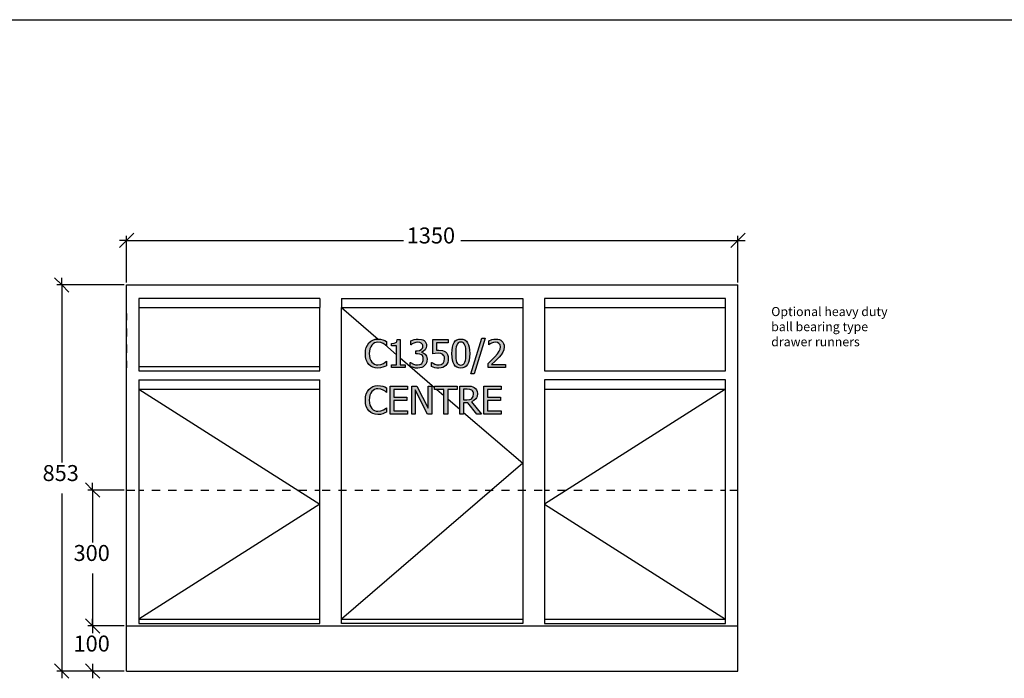
# Model space of a CAD drawing. Units: millimetres. Extents: x -6578 to 74365, y -6874 to 5900.
# Drawn here: x 43774 to 45949, y 2756 to 4210 of the extents above; entities that cross this region are included whole.
import ezdxf

# ---------------------------------------------------------------- set-up
doc = ezdxf.new("R2010")
doc.units = ezdxf.units.MM
doc.styles.add('Tahoma', font='tahoma.ttf')

msp = doc.modelspace()

# ---------------------------------------------------------------- hatches: boundary and pattern name
h = msp.add_hatch(color=51)
h.paths.add_polyline_path([(44565.4, 3441.1), (44559.6, 3441.6), (44554.3, 3443.1), (44549.5, 3445.6), (44545.5, 3449.2), (44542.2, 3453.7), (44539.7, 3459.2), (44538.2, 3465.7), (44537.7, 3473), (44538.2, 3480.3), (44539.7, 3486.6), (44542.1, 3492), (44545.4, 3496.6), (44549.5, 3500.3), (44554.2, 3502.9), (44559.6, 3504.6), (44565.5, 3505.1), (44571.4, 3504.7), (44576.4, 3503.5), (44580.5, 3501.9), (44584.6, 3499.9), (44584.6, 3490), (44584, 3490), (44581.2, 3492.4), (44577, 3495.2), (44571.9, 3497.3), (44565.4, 3498.1), (44561.6, 3497.7), (44558, 3496.5), (44554.7, 3494.5), (44551.8, 3491.7), (44549.5, 3488.1), (44547.7, 3483.8), (44546.6, 3478.7), (44546.3, 3473), (44546.6, 3467.1), (44547.8, 3462.1), (44549.6, 3457.9), (44552, 3454.4), (44554.8, 3451.7), (44558.1, 3449.7), (44561.6, 3448.6), (44565.4, 3448.2), (44572, 3449), (44577.4, 3451.2), (44581.4, 3453.9), (44584, 3456.2), (44584.6, 3456.2), (44584.6, 3446.4), (44580.8, 3444.6), (44576.4, 3442.9), (44571.4, 3441.5)])
h.paths.add_polyline_path([(44625.5, 3442.2), (44595.4, 3442.2), (44595.4, 3448.5), (44606.6, 3448.5), (44606.6, 3489.9), (44595.4, 3489.9), (44595.4, 3495.6), (44600.9, 3496), (44604.8, 3497.4), (44606.1, 3498.5), (44607.1, 3500), (44608.2, 3504.2), (44614.6, 3504.2), (44614.6, 3448.5), (44625.5, 3448.5)])
h.paths.add_polyline_path([(44653.6, 3498.1), (44649.2, 3497.6), (44644.8, 3496.1), (44641.3, 3494.4), (44638.7, 3492.7), (44638.2, 3492.7), (44638.2, 3501.5), (44645.5, 3504.1), (44650, 3505), (44654.3, 3505.3), (44661.6, 3504.4), (44664.6, 3503.3), (44667.3, 3501.8), (44669.7, 3499.6), (44671.4, 3497), (44672.5, 3493.9), (44672.8, 3490.4), (44672, 3485.6), (44669.5, 3481.4), (44665.8, 3478.3), (44661.4, 3476.5), (44661.4, 3475.9), (44665.6, 3474.6), (44669.7, 3471.9), (44671.4, 3469.9), (44672.8, 3467.4), (44673.7, 3464.3), (44674, 3460.5), (44673.7, 3456.5), (44672.6, 3452.8), (44670.9, 3449.5), (44668.5, 3446.6), (44665.6, 3444.2), (44662, 3442.4), (44657.9, 3441.3), (44653.4, 3440.9), (44648.7, 3441.2), (44644.1, 3442), (44636.5, 3444.7), (44636.5, 3453.5), (44637, 3453.5), (44644.1, 3449.8), (44648.5, 3448.5), (44652.9, 3448.1), (44657.9, 3448.9), (44660.3, 3450), (44662.2, 3451.5), (44664.7, 3455.6), (44665.4, 3458), (44665.6, 3461.1), (44665.4, 3464.2), (44664.6, 3466.6), (44663.5, 3468.6), (44661.9, 3470), (44657.8, 3471.8), (44652.6, 3472.2), (44649.1, 3472.2), (44649.1, 3479.1), (44651.8, 3479.1), (44656.9, 3479.8), (44660.9, 3481.8), (44662.5, 3483.3), (44663.6, 3485), (44664.2, 3487.1), (44664.4, 3489.5), (44664.2, 3491.7), (44663.5, 3493.5), (44661.2, 3496.2), (44657.7, 3497.7)])
h.paths.add_polyline_path([(44720.8, 3461.9), (44720.4, 3457.5), (44719.4, 3453.6), (44717.7, 3450), (44715.4, 3447), (44712.4, 3444.4), (44708.9, 3442.5), (44704.8, 3441.3), (44700.2, 3440.9), (44695.8, 3441.1), (44691.4, 3441.9), (44684, 3444.4), (44684, 3453.2), (44684.6, 3453.2), (44687.3, 3451.6), (44691.2, 3449.9), (44695.7, 3448.6), (44700.3, 3448.1), (44705.2, 3449), (44707.4, 3450.1), (44709.2, 3451.9), (44711.6, 3456.1), (44712.4, 3461.9), (44712.2, 3464.9), (44711.5, 3467.3), (44710.4, 3469.2), (44708.9, 3470.8), (44706.9, 3472.1), (44704.5, 3473), (44698.7, 3473.7), (44692, 3473.1), (44686.5, 3472.2), (44686.5, 3504), (44720.4, 3504), (44720.4, 3496.7), (44694.5, 3496.7), (44694.5, 3480.3), (44697.5, 3480.5), (44700.1, 3480.6), (44708.1, 3479.8), (44711.4, 3478.7), (44714.4, 3476.8), (44717.2, 3474.1), (44719.2, 3471), (44720.4, 3466.9)])
h.paths.add_polyline_path([(44768.2, 3473.1), (44767.9, 3465.3), (44767, 3458.7), (44765.5, 3453.1), (44763.4, 3448.7), (44760.6, 3445.3), (44757.2, 3442.8), (44753.2, 3441.4), (44748.4, 3440.9), (44743.7, 3441.4), (44739.6, 3442.9), (44736.2, 3445.4), (44733.5, 3448.8), (44731.4, 3453.3), (44729.9, 3458.8), (44729, 3465.4), (44728.7, 3473), (44729, 3480.8), (44729.9, 3487.5), (44731.4, 3493.1), (44733.5, 3497.5), (44736.3, 3500.9), (44739.7, 3503.3), (44743.7, 3504.8), (44748.4, 3505.2), (44753.2, 3504.7), (44757.3, 3503.2), (44760.7, 3500.7), (44763.4, 3497.2), (44765.5, 3492.7), (44767, 3487.2), (44767.9, 3480.7)])
h.paths.add_polyline_path([(44757.6, 3454.3), (44758.6, 3457.7), (44759.3, 3462), (44759.8, 3473.1), (44759.3, 3484.2), (44758.6, 3488.4), (44757.5, 3492), (44756.1, 3494.7), (44754.1, 3496.8), (44751.6, 3498), (44748.4, 3498.4), (44745.3, 3498), (44742.8, 3496.8), (44740.8, 3494.7), (44739.3, 3491.9), (44738.2, 3488.3), (44737.6, 3483.9), (44737.1, 3473), (44737.5, 3462.2), (44738.1, 3458.1), (44739.2, 3454.4), (44740.7, 3451.6), (44742.7, 3449.5), (44745.2, 3448.2), (44748.4, 3447.8), (44751.6, 3448.2), (44754.1, 3449.4), (44756.1, 3451.4)])
h.paths.add_polyline_path([(44801.9, 3506.8), (44777.7, 3428.7), (44770.7, 3428.7), (44794.7, 3506.8)])
h.paths.add_polyline_path([(44846.8, 3442.2), (44808.7, 3442.2), (44808.7, 3450.9), (44816.4, 3458.3), (44823.6, 3465.8), (44829.5, 3472.8), (44833.2, 3478.2), (44835.1, 3482.9), (44835.8, 3487.8), (44835, 3492.4), (44832.7, 3495.6), (44829.4, 3497.5), (44825.2, 3498.1), (44820.7, 3497.5), (44816.4, 3496.1), (44813, 3494.4), (44810.4, 3492.7), (44810, 3492.7), (44810, 3501.5), (44817.1, 3504.1), (44821.6, 3505), (44825.8, 3505.3), (44829.9, 3505), (44833.5, 3504.1), (44836.7, 3502.7), (44839.3, 3500.7), (44841.5, 3498.2), (44843, 3495.3), (44843.9, 3492), (44844.2, 3488.3), (44843.4, 3481.6), (44841, 3475.9), (44837.4, 3470.5), (44832.8, 3465.3), (44824.1, 3456.5), (44816.4, 3449.3), (44846.8, 3449.3)])
h.paths.add_polyline_path([(44565.4, 3338.5), (44559.6, 3339), (44554.3, 3340.5), (44549.5, 3343), (44545.5, 3346.6), (44542.2, 3351.1), (44539.7, 3356.6), (44538.2, 3363.1), (44537.7, 3370.4), (44538.2, 3377.7), (44539.7, 3384), (44542.1, 3389.4), (44545.4, 3394), (44549.5, 3397.7), (44554.2, 3400.3), (44559.6, 3402), (44565.5, 3402.5), (44571.4, 3402.1), (44576.4, 3400.9), (44580.5, 3399.3), (44584.6, 3397.3), (44584.6, 3387.4), (44584, 3387.4), (44581.2, 3389.8), (44577, 3392.5), (44571.9, 3394.7), (44565.4, 3395.5), (44561.6, 3395.1), (44558, 3393.9), (44554.7, 3391.9), (44551.8, 3389.1), (44549.5, 3385.5), (44547.7, 3381.2), (44546.6, 3376.1), (44546.3, 3370.4), (44546.6, 3364.5), (44547.8, 3359.5), (44549.6, 3355.3), (44552, 3351.7), (44554.8, 3349.1), (44558.1, 3347.1), (44561.6, 3345.9), (44565.4, 3345.6), (44572, 3346.4), (44577.4, 3348.6), (44581.4, 3351.3), (44584, 3353.6), (44584.6, 3353.6), (44584.6, 3343.8), (44580.8, 3341.9), (44576.4, 3340.2), (44571.4, 3338.9)])
h.paths.add_polyline_path([(44592.3, 3339.6), (44592.3, 3401.4), (44630.9, 3401.4), (44630.9, 3394.1), (44600.5, 3394.1), (44600.5, 3377.1), (44628.9, 3377.1), (44628.9, 3369.8), (44600.5, 3369.8), (44600.5, 3346.9), (44630.9, 3346.9), (44630.9, 3339.6)])
h.paths.add_polyline_path([(44684.2, 3339.6), (44675, 3339.6), (44647.7, 3392.9), (44647.7, 3339.6), (44640, 3339.6), (44640, 3401.4), (44651.6, 3401.4), (44676.5, 3352.5), (44676.5, 3401.4), (44684.2, 3401.4)])
h.paths.add_polyline_path([(44711.2, 3339.6), (44711.2, 3394.1), (44690.4, 3394.1), (44690.4, 3401.4), (44740.1, 3401.4), (44740.1, 3394.1), (44719.4, 3394.1), (44719.4, 3339.6)])
h.paths.add_polyline_path([(44794.2, 3339.6), (44783.6, 3339.6), (44764, 3364.2), (44754.6, 3364.2), (44754.6, 3339.6), (44746.4, 3339.6), (44746.4, 3401.4), (44762.3, 3401.4), (44771.2, 3400.8), (44774.7, 3399.8), (44778, 3398.1), (44780.9, 3395.7), (44783.2, 3392.8), (44784.6, 3389.1), (44785.1, 3384.6), (44784.2, 3378.4), (44783.1, 3375.7), (44781.6, 3373.2), (44777.5, 3369.3), (44772.2, 3366.5)])
h.paths.add_polyline_path([(44776.5, 3384), (44776.2, 3386.5), (44775.5, 3388.8), (44774.3, 3390.7), (44772.6, 3392.2), (44768.5, 3393.9), (44762.7, 3394.3), (44754.6, 3394.3), (44754.6, 3371), (44761.8, 3371), (44768.2, 3371.6), (44770.8, 3372.6), (44773, 3374.2), (44774.5, 3376.1), (44775.6, 3378.4)])
h.paths.add_polyline_path([(44799.1, 3339.6), (44799.1, 3401.4), (44837.8, 3401.4), (44837.8, 3394.1), (44807.3, 3394.1), (44807.3, 3377.1), (44835.7, 3377.1), (44835.7, 3369.8), (44807.3, 3369.8), (44807.3, 3346.9), (44837.8, 3346.9), (44837.8, 3339.6)])

# ---------------------------------------------------------------- linework, layer by layer
at = {"color": 2}
msp.add_line((-2605, 4210.4), (73807, 4210.4), dxfattribs=at)
at = {"color": 5}
for p, q in [((43994.4, 3707.1), (44010.2, 3722.9)), ((44010.2, 3722.9), (43994.4, 3722.9)), ((44010.2, 3722.9), (44026, 3738.7)), ((44010.2, 3630), (44010.2, 3733.4)), ((44010.2, 3722.9), (44622, 3722.9)), ((44748.3, 3722.9), (45360.2, 3722.9)), ((45360.2, 3722.9), (45344.4, 3707.1)), ((45376, 3738.7), (45360.2, 3722.9)), ((45360.2, 3630), (45360.2, 3733.4)), ((45360.2, 3722.9), (45376, 3722.9)), ((43851.2, 3640.6), (43867, 3624.8)), ((43867, 3624.8), (43867, 3640.6)), ((44004.9, 3624.8), (43856.4, 3624.8)), ((43867, 3624.8), (43882.7, 3609)), ((43867, 3624.8), (43867, 3232.2)), ((43919.5, 3187.6), (43935.3, 3171.8)), ((43935.3, 3171.8), (43935.3, 3187.6)), ((43867, 3164.3), (43867, 2771.8)), ((44004.9, 3171.8), (43924.8, 3171.8)), ((43935.3, 3171.8), (43951.1, 3156)), ((43935.3, 3171.8), (43935.3, 3055.7)), ((43935.3, 2987.8), (43935.3, 2871.7)), ((43919.5, 2887.5), (43935.3, 2871.7)), ((43935.3, 2871.7), (43919.5, 2887.5)), ((44004.9, 2871.7), (43924.8, 2871.7)), ((44004.9, 2871.7), (43924.8, 2871.7)), ((43935.3, 2871.7), (43935.3, 2887.5)), ((43935.3, 2871.7), (43951.1, 2855.9)), ((43935.3, 2871.7), (43935.3, 2855.7)), ((43951.1, 2855.9), (43935.3, 2871.7)), ((43935.3, 2871.7), (43935.3, 2855.9)), ((43867, 2771.8), (43851.2, 2787.6)), ((43935.3, 2771.8), (43919.5, 2787.6)), ((43935.3, 2787.8), (43935.3, 2771.8)), ((44004.9, 2771.8), (43856.4, 2771.8)), ((43882.7, 2756), (43867, 2771.8)), ((43867, 2771.8), (43867, 2756)), ((44004.9, 2771.8), (43924.8, 2771.8)), ((43951.1, 2756), (43935.3, 2771.8)), ((43935.3, 2771.8), (43935.3, 2756))]:
    msp.add_line(p, q, dxfattribs=at)
for p, q in [((44010.2, 2871.7), (44010.2, 3624.8)), ((44010.2, 3624.8), (45360.2, 3624.8)), ((45360.2, 2871.7), (45360.2, 3624.8)), ((44437.2, 3594.8), (44037.2, 3594.8)), ((44037.2, 3594.8), (44037.2, 3574.8)), ((44437.2, 3594.8), (44437.2, 3574.8)), ((44485.2, 3594.8), (44885.2, 3594.8)), ((44485.2, 3594.8), (44485.2, 3574.8)), ((44885.2, 3594.8), (44885.2, 3574.8)), ((45333.2, 3594.8), (44933.2, 3594.8)), ((44933.2, 3594.8), (44933.2, 3574.8)), ((45333.2, 3574.8), (45333.2, 3594.8)), ((44037.2, 3574.8), (44437.2, 3574.8)), ((44037.2, 3574.8), (44037.2, 3444.8)), ((44437.2, 3444.8), (44437.2, 3574.8)), ((44485.2, 2886.7), (44485.2, 3574.8)), ((44485.2, 3574.8), (44885.2, 3574.8)), ((44885.2, 3574.8), (44885.2, 2886.7)), ((44933.2, 3574.8), (44933.2, 3434.8)), ((44933.2, 3574.8), (45333.2, 3574.8)), ((45333.2, 3434.8), (45333.2, 3574.8)), ((44010.2, 3561.8), (44010.2, 3546.8)), ((44010.2, 3528.8), (44010.2, 3510.8)), ((44010.2, 3492.8), (44010.2, 3474.8)), ((44010.2, 3456.8), (44010.2, 3441.8)), ((44037.2, 3444.8), (44037.2, 3434.8)), ((44037.2, 3444.8), (44437.2, 3444.8)), ((44437.2, 3434.8), (44437.2, 3444.8)), ((44037.2, 3434.8), (44437.2, 3434.8)), ((44037.2, 3414.8), (44437.2, 3414.8)), ((44037.2, 3414.8), (44037.2, 3394.8)), ((44437.2, 3394.8), (44437.2, 3414.8)), ((44933.2, 3434.8), (45333.2, 3434.8)), ((45333.2, 3414.8), (44933.2, 3414.8)), ((44933.2, 3414.8), (44933.2, 3394.8)), ((45333.2, 3394.8), (45333.2, 3414.8)), ((44037.2, 3394.8), (44437.2, 3394.8)), ((44037.2, 3394.8), (44037.2, 2886.7)), ((44437.2, 2886.7), (44437.2, 3394.8)), ((44933.2, 3394.8), (44933.2, 2886.7)), ((44933.2, 3394.8), (45333.2, 3394.8)), ((45333.2, 2886.7), (45333.2, 3394.8)), ((44010.2, 3171.8), (44028.2, 3171.8)), ((44037.2, 3171.8), (44048.2, 3171.8)), ((44066.2, 3171.8), (44084.2, 3171.8)), ((44102.2, 3171.8), (44120.2, 3171.8)), ((44138.2, 3171.8), (44156.2, 3171.8)), ((44174.2, 3171.8), (44192.2, 3171.8)), ((44210.2, 3171.8), (44228.2, 3171.8)), ((44246.2, 3171.8), (44264.2, 3171.8)), ((44282.2, 3171.8), (44300.2, 3171.8)), ((44318.2, 3171.8), (44336.2, 3171.8)), ((44354.2, 3171.8), (44372.2, 3171.8)), ((44390.2, 3171.8), (44408.2, 3171.8)), ((44426.2, 3171.8), (44437.2, 3171.8)), ((44442.2, 3171.8), (44460.2, 3171.8)), ((44478.2, 3171.8), (44485.2, 3171.8)), ((44485.2, 3171.8), (44496.2, 3171.8)), ((44514.2, 3171.8), (44532.2, 3171.8)), ((44550.2, 3171.8), (44568.2, 3171.8)), ((44586.2, 3171.8), (44604.2, 3171.8)), ((44622.2, 3171.8), (44640.2, 3171.8)), ((44658.2, 3171.8), (44676.2, 3171.8)), ((44694.2, 3171.8), (44712.2, 3171.8)), ((44730.2, 3171.8), (44748.2, 3171.8)), ((44766.2, 3171.8), (44784.2, 3171.8)), ((44802.2, 3171.8), (44820.2, 3171.8)), ((44838.2, 3171.8), (44856.2, 3171.8)), ((44874.2, 3171.8), (44885.2, 3171.8)), ((44885.2, 3171.8), (44892.2, 3171.8)), ((44910.2, 3171.8), (44928.2, 3171.8)), ((44933.2, 3171.8), (44944.2, 3171.8)), ((44962.2, 3171.8), (44980.2, 3171.8)), ((44998.2, 3171.8), (45016.2, 3171.8)), ((45034.2, 3171.8), (45052.2, 3171.8)), ((45070.2, 3171.8), (45088.2, 3171.8)), ((45106.2, 3171.8), (45124.2, 3171.8)), ((45142.2, 3171.8), (45160.2, 3171.8)), ((45178.2, 3171.8), (45196.2, 3171.8)), ((45214.2, 3171.8), (45232.2, 3171.8)), ((45250.2, 3171.8), (45268.2, 3171.8)), ((45286.2, 3171.8), (45304.2, 3171.8)), ((45322.2, 3171.8), (45333.2, 3171.8)), ((45342.2, 3171.8), (45360.2, 3171.8)), ((44010.2, 2771.8), (44010.2, 2871.7)), ((44010.2, 2871.7), (45360.2, 2871.7)), ((44037.2, 2886.7), (44437.2, 2886.7)), ((44037.2, 2886.7), (44037.2, 2876.7)), ((44037.2, 2876.7), (44437.2, 2876.7)), ((44437.2, 2876.7), (44437.2, 2886.7)), ((44485.2, 2876.7), (44485.2, 2886.7)), ((44485.2, 2886.7), (44885.2, 2886.7)), ((44885.2, 2876.7), (44485.2, 2876.7)), ((44885.2, 2886.7), (44885.2, 2876.7)), ((44933.2, 2886.7), (44933.2, 2876.7)), ((44933.2, 2886.7), (45333.2, 2886.7)), ((44933.2, 2876.7), (45333.2, 2876.7)), ((45333.2, 2876.7), (45333.2, 2886.7)), ((45360.2, 2771.8), (45360.2, 2871.7)), ((44010.2, 2771.8), (45360.2, 2771.8))]:
    msp.add_line(p, q)
at = {"color": 3}
for p, q in [((44485.2, 3574.8), (44566.2, 3505.1)), ((44580.4, 3492.9), (44606.6, 3470.3)), ((44614.6, 3463.5), (44690.4, 3398.3)), ((44037.2, 3394.8), (44437.2, 3140.8)), ((44695.3, 3394.1), (44711.2, 3380.4)), ((45333.2, 3394.8), (44933.2, 3140.8)), ((44719.4, 3373.3), (44746.4, 3350.1)), ((44754.6, 3343.1), (44885.2, 3230.8)), ((44885.2, 3230.8), (44485.2, 2886.7)), ((44437.2, 3140.8), (44037.2, 2886.7)), ((44933.2, 3140.8), (45333.2, 2886.7))]:
    msp.add_line(p, q, dxfattribs=at)
at = {"color": 51}
for p, q in [((44549.5, 3500.3), (44554.2, 3502.9)), ((44554.2, 3502.9), (44559.6, 3504.6)), ((44559.6, 3504.6), (44565.5, 3505.1)), ((44565.5, 3505.1), (44571.4, 3504.7)), ((44571.4, 3504.7), (44576.4, 3503.5)), ((44576.4, 3503.5), (44580.5, 3501.9)), ((44580.5, 3501.9), (44584.6, 3499.9)), ((44607.1, 3500), (44608.2, 3504.2)), ((44608.2, 3504.2), (44614.6, 3504.2)), ((44614.6, 3504.2), (44614.6, 3448.5)), ((44638.2, 3501.5), (44645.5, 3504.1)), ((44638.2, 3492.7), (44638.2, 3501.5)), ((44645.5, 3504.1), (44650, 3505)), ((44650, 3505), (44654.3, 3505.3)), ((44654.3, 3505.3), (44661.6, 3504.4)), ((44661.6, 3504.4), (44664.6, 3503.3)), ((44664.6, 3503.3), (44667.3, 3501.8)), ((44667.3, 3501.8), (44669.7, 3499.6)), ((44686.5, 3472.2), (44686.5, 3504)), ((44686.5, 3504), (44720.4, 3504)), ((44720.4, 3504), (44720.4, 3496.7)), ((44733.5, 3497.5), (44736.3, 3500.9)), ((44736.3, 3500.9), (44739.7, 3503.3)), ((44739.7, 3503.3), (44743.7, 3504.8)), ((44743.7, 3504.8), (44748.4, 3505.2)), ((44748.4, 3505.2), (44753.2, 3504.7)), ((44753.2, 3504.7), (44757.3, 3503.2)), ((44757.3, 3503.2), (44760.7, 3500.7)), ((44760.7, 3500.7), (44763.4, 3497.2)), ((44770.7, 3428.7), (44794.7, 3506.8)), ((44801.9, 3506.8), (44777.7, 3428.7)), ((44794.7, 3506.8), (44801.9, 3506.8)), ((44810, 3501.5), (44817.1, 3504.1)), ((44810, 3492.7), (44810, 3501.5)), ((44817.1, 3504.1), (44821.6, 3505)), ((44821.6, 3505), (44825.8, 3505.3)), ((44825.8, 3505.3), (44829.9, 3505)), ((44829.9, 3505), (44833.5, 3504.1)), ((44833.5, 3504.1), (44836.7, 3502.7)), ((44836.7, 3502.7), (44839.3, 3500.7)), ((44839.3, 3500.7), (44841.5, 3498.2)), ((44537.7, 3473), (44538.2, 3480.3)), ((44538.2, 3480.3), (44539.7, 3486.6)), ((44539.7, 3486.6), (44542.1, 3492)), ((44542.1, 3492), (44545.4, 3496.6)), ((44545.4, 3496.6), (44549.5, 3500.3)), ((44547.7, 3483.8), (44546.6, 3478.7)), ((44549.5, 3488.1), (44547.7, 3483.8)), ((44551.8, 3491.7), (44549.5, 3488.1)), ((44554.7, 3494.5), (44551.8, 3491.7)), ((44558, 3496.5), (44554.7, 3494.5)), ((44561.6, 3497.7), (44558, 3496.5)), ((44565.4, 3498.1), (44561.6, 3497.7)), ((44571.9, 3497.3), (44565.4, 3498.1)), ((44577, 3495.2), (44571.9, 3497.3)), ((44581.2, 3492.4), (44577, 3495.2)), ((44584, 3490), (44581.2, 3492.4)), ((44584.6, 3490), (44584, 3490)), ((44584.6, 3499.9), (44584.6, 3490)), ((44595.4, 3495.6), (44600.9, 3496)), ((44595.4, 3489.9), (44595.4, 3495.6)), ((44606.6, 3489.9), (44595.4, 3489.9)), ((44600.9, 3496), (44604.8, 3497.4)), ((44604.8, 3497.4), (44606.1, 3498.5)), ((44606.1, 3498.5), (44607.1, 3500)), ((44606.6, 3448.5), (44606.6, 3489.9)), ((44638.7, 3492.7), (44638.2, 3492.7)), ((44641.3, 3494.4), (44638.7, 3492.7)), ((44644.8, 3496.1), (44641.3, 3494.4)), ((44649.2, 3497.6), (44644.8, 3496.1)), ((44649.1, 3472.2), (44649.1, 3479.1)), ((44649.1, 3479.1), (44651.8, 3479.1)), ((44653.6, 3498.1), (44649.2, 3497.6)), ((44651.8, 3479.1), (44656.9, 3479.8)), ((44657.7, 3497.7), (44653.6, 3498.1)), ((44656.9, 3479.8), (44660.9, 3481.8)), ((44661.2, 3496.2), (44657.7, 3497.7)), ((44660.9, 3481.8), (44662.5, 3483.3)), ((44663.5, 3493.5), (44661.2, 3496.2)), ((44662.5, 3483.3), (44663.6, 3485)), ((44664.2, 3491.7), (44663.5, 3493.5)), ((44663.6, 3485), (44664.2, 3487.1)), ((44664.4, 3489.5), (44664.2, 3491.7)), ((44664.2, 3487.1), (44664.4, 3489.5)), ((44669.5, 3481.4), (44665.8, 3478.3)), ((44672, 3485.6), (44669.5, 3481.4)), ((44669.7, 3499.6), (44671.4, 3497)), ((44671.4, 3497), (44672.5, 3493.9)), ((44672.8, 3490.4), (44672, 3485.6)), ((44672.5, 3493.9), (44672.8, 3490.4)), ((44720.4, 3496.7), (44694.5, 3496.7)), ((44694.5, 3496.7), (44694.5, 3480.3)), ((44694.5, 3480.3), (44697.5, 3480.5)), ((44697.5, 3480.5), (44700.1, 3480.6)), ((44700.1, 3480.6), (44708.1, 3479.8)), ((44708.1, 3479.8), (44711.4, 3478.7)), ((44728.7, 3473), (44729, 3480.8)), ((44729, 3480.8), (44729.9, 3487.5)), ((44729.9, 3487.5), (44731.4, 3493.1)), ((44731.4, 3493.1), (44733.5, 3497.5)), ((44737.6, 3483.9), (44737.1, 3473)), ((44738.2, 3488.3), (44737.6, 3483.9)), ((44739.3, 3491.9), (44738.2, 3488.3)), ((44740.8, 3494.7), (44739.3, 3491.9)), ((44742.8, 3496.8), (44740.8, 3494.7)), ((44745.3, 3498), (44742.8, 3496.8)), ((44748.4, 3498.4), (44745.3, 3498)), ((44751.6, 3498), (44748.4, 3498.4)), ((44754.1, 3496.8), (44751.6, 3498)), ((44756.1, 3494.7), (44754.1, 3496.8)), ((44757.5, 3492), (44756.1, 3494.7)), ((44758.6, 3488.4), (44757.5, 3492)), ((44759.3, 3484.2), (44758.6, 3488.4)), ((44759.8, 3473.1), (44759.3, 3484.2)), ((44763.4, 3497.2), (44765.5, 3492.7)), ((44765.5, 3492.7), (44767, 3487.2)), ((44767, 3487.2), (44767.9, 3480.7)), ((44767.9, 3480.7), (44768.2, 3473.1)), ((44810.4, 3492.7), (44810, 3492.7)), ((44813, 3494.4), (44810.4, 3492.7)), ((44816.4, 3496.1), (44813, 3494.4)), ((44820.7, 3497.5), (44816.4, 3496.1)), ((44825.2, 3498.1), (44820.7, 3497.5)), ((44829.4, 3497.5), (44825.2, 3498.1)), ((44832.7, 3495.6), (44829.4, 3497.5)), ((44835, 3492.4), (44832.7, 3495.6)), ((44833.2, 3478.2), (44835.1, 3482.9)), ((44835.8, 3487.8), (44835, 3492.4)), ((44835.1, 3482.9), (44835.8, 3487.8)), ((44843.4, 3481.6), (44841, 3475.9)), ((44841.5, 3498.2), (44843, 3495.3)), ((44843, 3495.3), (44843.9, 3492)), ((44844.2, 3488.3), (44843.4, 3481.6)), ((44843.9, 3492), (44844.2, 3488.3)), ((44538.2, 3465.7), (44537.7, 3473)), ((44539.7, 3459.2), (44538.2, 3465.7)), ((44542.2, 3453.7), (44539.7, 3459.2)), ((44546.6, 3478.7), (44546.3, 3473)), ((44546.3, 3473), (44546.6, 3467.1)), ((44546.6, 3467.1), (44547.8, 3462.1)), ((44547.8, 3462.1), (44549.6, 3457.9)), ((44549.6, 3457.9), (44552, 3454.4)), ((44652.6, 3472.2), (44649.1, 3472.2)), ((44657.8, 3471.8), (44652.6, 3472.2)), ((44661.9, 3470), (44657.8, 3471.8)), ((44665.8, 3478.3), (44661.4, 3476.5)), ((44661.4, 3476.5), (44661.4, 3475.9)), ((44661.4, 3475.9), (44665.6, 3474.6)), ((44663.5, 3468.6), (44661.9, 3470)), ((44664.6, 3466.6), (44663.5, 3468.6)), ((44665.4, 3464.2), (44664.6, 3466.6)), ((44664.7, 3455.6), (44665.4, 3458)), ((44665.6, 3461.1), (44665.4, 3464.2)), ((44665.4, 3458), (44665.6, 3461.1)), ((44665.6, 3474.6), (44669.7, 3471.9)), ((44669.7, 3471.9), (44671.4, 3469.9)), ((44671.4, 3469.9), (44672.8, 3467.4)), ((44672.8, 3467.4), (44673.7, 3464.3)), ((44673.7, 3464.3), (44674, 3460.5)), ((44674, 3460.5), (44673.7, 3456.5)), ((44692, 3473.1), (44686.5, 3472.2)), ((44698.7, 3473.7), (44692, 3473.1)), ((44704.5, 3473), (44698.7, 3473.7)), ((44706.9, 3472.1), (44704.5, 3473)), ((44708.9, 3470.8), (44706.9, 3472.1)), ((44710.4, 3469.2), (44708.9, 3470.8)), ((44711.5, 3467.3), (44710.4, 3469.2)), ((44711.4, 3478.7), (44714.4, 3476.8)), ((44712.2, 3464.9), (44711.5, 3467.3)), ((44711.6, 3456.1), (44712.4, 3461.9)), ((44712.4, 3461.9), (44712.2, 3464.9)), ((44714.4, 3476.8), (44717.2, 3474.1)), ((44717.2, 3474.1), (44719.2, 3471)), ((44719.2, 3471), (44720.4, 3466.9)), ((44720.4, 3457.5), (44719.4, 3453.6)), ((44720.4, 3466.9), (44720.8, 3461.9)), ((44720.8, 3461.9), (44720.4, 3457.5)), ((44729, 3465.4), (44728.7, 3473)), ((44729.9, 3458.8), (44729, 3465.4)), ((44731.4, 3453.3), (44729.9, 3458.8)), ((44737.1, 3473), (44737.5, 3462.2)), ((44737.5, 3462.2), (44738.1, 3458.1)), ((44738.1, 3458.1), (44739.2, 3454.4)), ((44757.6, 3454.3), (44758.6, 3457.7)), ((44758.6, 3457.7), (44759.3, 3462)), ((44759.3, 3462), (44759.8, 3473.1)), ((44767, 3458.7), (44765.5, 3453.1)), ((44767.9, 3465.3), (44767, 3458.7)), ((44768.2, 3473.1), (44767.9, 3465.3)), ((44808.7, 3450.9), (44816.4, 3458.3)), ((44816.4, 3458.3), (44823.6, 3465.8)), ((44823.6, 3465.8), (44829.5, 3472.8)), ((44832.8, 3465.3), (44824.1, 3456.5)), ((44829.5, 3472.8), (44833.2, 3478.2)), ((44837.4, 3470.5), (44832.8, 3465.3)), ((44841, 3475.9), (44837.4, 3470.5)), ((44545.5, 3449.2), (44542.2, 3453.7)), ((44549.5, 3445.6), (44545.5, 3449.2)), ((44554.3, 3443.1), (44549.5, 3445.6)), ((44552, 3454.4), (44554.8, 3451.7)), ((44559.6, 3441.6), (44554.3, 3443.1)), ((44554.8, 3451.7), (44558.1, 3449.7)), ((44558.1, 3449.7), (44561.6, 3448.6)), ((44565.4, 3441.1), (44559.6, 3441.6)), ((44561.6, 3448.6), (44565.4, 3448.2)), ((44565.4, 3448.2), (44572, 3449)), ((44571.4, 3441.5), (44565.4, 3441.1)), ((44576.4, 3442.9), (44571.4, 3441.5)), ((44572, 3449), (44577.4, 3451.2)), ((44580.8, 3444.6), (44576.4, 3442.9)), ((44577.4, 3451.2), (44581.4, 3453.9)), ((44584.6, 3446.4), (44580.8, 3444.6)), ((44581.4, 3453.9), (44584, 3456.2)), ((44584, 3456.2), (44584.6, 3456.2)), ((44584.6, 3456.2), (44584.6, 3446.4)), ((44595.4, 3442.2), (44595.4, 3448.5)), ((44595.4, 3448.5), (44606.6, 3448.5)), ((44625.5, 3442.2), (44595.4, 3442.2)), ((44614.6, 3448.5), (44625.5, 3448.5)), ((44625.5, 3448.5), (44625.5, 3442.2)), ((44636.5, 3444.7), (44636.5, 3453.5)), ((44636.5, 3453.5), (44637, 3453.5)), ((44644.1, 3442), (44636.5, 3444.7)), ((44637, 3453.5), (44644.1, 3449.8)), ((44644.1, 3449.8), (44648.5, 3448.5)), ((44648.7, 3441.2), (44644.1, 3442)), ((44648.5, 3448.5), (44652.9, 3448.1)), ((44653.4, 3440.9), (44648.7, 3441.2)), ((44652.9, 3448.1), (44657.9, 3448.9)), ((44657.9, 3441.3), (44653.4, 3440.9)), ((44657.9, 3448.9), (44660.3, 3450)), ((44662, 3442.4), (44657.9, 3441.3)), ((44660.3, 3450), (44662.2, 3451.5)), ((44665.6, 3444.2), (44662, 3442.4)), ((44662.2, 3451.5), (44664.7, 3455.6)), ((44668.5, 3446.6), (44665.6, 3444.2)), ((44670.9, 3449.5), (44668.5, 3446.6)), ((44672.6, 3452.8), (44670.9, 3449.5)), ((44673.7, 3456.5), (44672.6, 3452.8)), ((44684, 3444.4), (44684, 3453.2)), ((44684, 3453.2), (44684.6, 3453.2)), ((44691.4, 3441.9), (44684, 3444.4)), ((44684.6, 3453.2), (44687.3, 3451.6)), ((44687.3, 3451.6), (44691.2, 3449.9)), ((44691.2, 3449.9), (44695.7, 3448.6)), ((44695.8, 3441.1), (44691.4, 3441.9)), ((44695.7, 3448.6), (44700.3, 3448.1)), ((44700.2, 3440.9), (44695.8, 3441.1)), ((44704.8, 3441.3), (44700.2, 3440.9)), ((44700.3, 3448.1), (44705.2, 3449)), ((44708.9, 3442.5), (44704.8, 3441.3)), ((44705.2, 3449), (44707.4, 3450.1)), ((44707.4, 3450.1), (44709.2, 3451.9)), ((44712.4, 3444.4), (44708.9, 3442.5)), ((44709.2, 3451.9), (44711.6, 3456.1)), ((44715.4, 3447), (44712.4, 3444.4)), ((44717.7, 3450), (44715.4, 3447)), ((44719.4, 3453.6), (44717.7, 3450)), ((44733.5, 3448.8), (44731.4, 3453.3)), ((44736.2, 3445.4), (44733.5, 3448.8)), ((44739.6, 3442.9), (44736.2, 3445.4)), ((44739.2, 3454.4), (44740.7, 3451.6)), ((44743.7, 3441.4), (44739.6, 3442.9)), ((44740.7, 3451.6), (44742.7, 3449.5)), ((44742.7, 3449.5), (44745.2, 3448.2)), ((44748.4, 3440.9), (44743.7, 3441.4)), ((44745.2, 3448.2), (44748.4, 3447.8)), ((44748.4, 3447.8), (44751.6, 3448.2)), ((44753.2, 3441.4), (44748.4, 3440.9)), ((44751.6, 3448.2), (44754.1, 3449.4)), ((44757.2, 3442.8), (44753.2, 3441.4)), ((44754.1, 3449.4), (44756.1, 3451.4)), ((44756.1, 3451.4), (44757.6, 3454.3)), ((44760.6, 3445.3), (44757.2, 3442.8)), ((44763.4, 3448.7), (44760.6, 3445.3)), ((44765.5, 3453.1), (44763.4, 3448.7)), ((44808.7, 3442.2), (44808.7, 3450.9)), ((44846.8, 3442.2), (44808.7, 3442.2)), ((44824.1, 3456.5), (44816.4, 3449.3)), ((44816.4, 3449.3), (44846.8, 3449.3)), ((44846.8, 3449.3), (44846.8, 3442.2)), ((44777.7, 3428.7), (44770.7, 3428.7)), ((44542.1, 3389.4), (44545.4, 3394)), ((44545.4, 3394), (44549.5, 3397.7)), ((44549.5, 3397.7), (44554.2, 3400.3)), ((44554.2, 3400.3), (44559.6, 3402)), ((44558, 3393.9), (44554.7, 3391.9)), ((44561.6, 3395.1), (44558, 3393.9)), ((44559.6, 3402), (44565.5, 3402.5)), ((44565.4, 3395.5), (44561.6, 3395.1)), ((44571.9, 3394.7), (44565.4, 3395.5)), ((44565.5, 3402.5), (44571.4, 3402.1)), ((44571.4, 3402.1), (44576.4, 3400.9)), ((44577, 3392.5), (44571.9, 3394.7)), ((44576.4, 3400.9), (44580.5, 3399.3)), ((44581.2, 3389.8), (44577, 3392.5)), ((44580.5, 3399.3), (44584.6, 3397.3)), ((44584.6, 3397.3), (44584.6, 3387.4)), ((44592.3, 3339.6), (44592.3, 3401.4)), ((44592.3, 3401.4), (44630.9, 3401.4)), ((44630.9, 3394.1), (44600.5, 3394.1)), ((44600.5, 3394.1), (44600.5, 3377.1)), ((44630.9, 3401.4), (44630.9, 3394.1)), ((44640, 3339.6), (44640, 3401.4)), ((44640, 3401.4), (44651.6, 3401.4)), ((44675, 3339.6), (44647.7, 3392.9)), ((44647.7, 3392.9), (44647.7, 3339.6)), ((44651.6, 3401.4), (44676.5, 3352.5)), ((44676.5, 3352.5), (44676.5, 3401.4)), ((44676.5, 3401.4), (44684.2, 3401.4)), ((44684.2, 3401.4), (44684.2, 3339.6)), ((44690.4, 3394.1), (44690.4, 3401.4)), ((44690.4, 3401.4), (44740.1, 3401.4)), ((44711.2, 3394.1), (44690.4, 3394.1)), ((44711.2, 3339.6), (44711.2, 3394.1)), ((44740.1, 3394.1), (44719.4, 3394.1)), ((44719.4, 3394.1), (44719.4, 3339.6)), ((44740.1, 3401.4), (44740.1, 3394.1)), ((44746.4, 3339.6), (44746.4, 3401.4)), ((44746.4, 3401.4), (44762.3, 3401.4)), ((44762.7, 3394.3), (44754.6, 3394.3)), ((44754.6, 3394.3), (44754.6, 3371)), ((44762.3, 3401.4), (44771.2, 3400.8)), ((44768.5, 3393.9), (44762.7, 3394.3)), ((44772.6, 3392.2), (44768.5, 3393.9)), ((44771.2, 3400.8), (44774.7, 3399.8)), ((44774.3, 3390.7), (44772.6, 3392.2)), ((44774.7, 3399.8), (44778, 3398.1)), ((44778, 3398.1), (44780.9, 3395.7)), ((44780.9, 3395.7), (44783.2, 3392.8)), ((44783.2, 3392.8), (44784.6, 3389.1)), ((44799.1, 3339.6), (44799.1, 3401.4)), ((44799.1, 3401.4), (44837.8, 3401.4)), ((44837.8, 3394.1), (44807.3, 3394.1)), ((44807.3, 3394.1), (44807.3, 3377.1)), ((44837.8, 3401.4), (44837.8, 3394.1)), ((44537.7, 3370.4), (44538.2, 3377.7)), ((44538.2, 3363.1), (44537.7, 3370.4)), ((44538.2, 3377.7), (44539.7, 3384)), ((44539.7, 3384), (44542.1, 3389.4)), ((44546.6, 3376.1), (44546.3, 3370.4)), ((44546.3, 3370.4), (44546.6, 3364.5)), ((44547.7, 3381.2), (44546.6, 3376.1)), ((44549.5, 3385.5), (44547.7, 3381.2)), ((44551.8, 3389.1), (44549.5, 3385.5)), ((44554.7, 3391.9), (44551.8, 3389.1)), ((44584, 3387.4), (44581.2, 3389.8)), ((44584.6, 3387.4), (44584, 3387.4)), ((44600.5, 3377.1), (44628.9, 3377.1)), ((44628.9, 3377.1), (44628.9, 3369.8)), ((44754.6, 3371), (44761.8, 3371)), ((44761.8, 3371), (44768.2, 3371.6)), ((44768.2, 3371.6), (44770.8, 3372.6)), ((44770.8, 3372.6), (44773, 3374.2)), ((44773, 3374.2), (44774.5, 3376.1)), ((44775.5, 3388.8), (44774.3, 3390.7)), ((44774.5, 3376.1), (44775.6, 3378.4)), ((44776.2, 3386.5), (44775.5, 3388.8)), ((44775.6, 3378.4), (44776.5, 3384)), ((44776.5, 3384), (44776.2, 3386.5)), ((44781.6, 3373.2), (44777.5, 3369.3)), ((44783.1, 3375.7), (44781.6, 3373.2)), ((44784.2, 3378.4), (44783.1, 3375.7)), ((44785.1, 3384.6), (44784.2, 3378.4)), ((44784.6, 3389.1), (44785.1, 3384.6)), ((44807.3, 3377.1), (44835.7, 3377.1)), ((44835.7, 3377.1), (44835.7, 3369.8)), ((44539.7, 3356.6), (44538.2, 3363.1)), ((44542.2, 3351.1), (44539.7, 3356.6)), ((44545.5, 3346.6), (44542.2, 3351.1)), ((44546.6, 3364.5), (44547.8, 3359.5)), ((44547.8, 3359.5), (44549.6, 3355.3)), ((44549.6, 3355.3), (44552, 3351.7)), ((44552, 3351.7), (44554.8, 3349.1)), ((44554.8, 3349.1), (44558.1, 3347.1)), ((44572, 3346.4), (44577.4, 3348.6)), ((44577.4, 3348.6), (44581.4, 3351.3)), ((44581.4, 3351.3), (44584, 3353.6)), ((44584, 3353.6), (44584.6, 3353.6)), ((44584.6, 3353.6), (44584.6, 3343.8)), ((44628.9, 3369.8), (44600.5, 3369.8)), ((44600.5, 3369.8), (44600.5, 3346.9)), ((44764, 3364.2), (44754.6, 3364.2)), ((44754.6, 3364.2), (44754.6, 3339.6)), ((44783.6, 3339.6), (44764, 3364.2)), ((44777.5, 3369.3), (44772.2, 3366.5)), ((44772.2, 3366.5), (44794.2, 3339.6)), ((44835.7, 3369.8), (44807.3, 3369.8)), ((44807.3, 3369.8), (44807.3, 3346.9)), ((44549.5, 3343), (44545.5, 3346.6)), ((44554.3, 3340.5), (44549.5, 3343)), ((44559.6, 3339), (44554.3, 3340.5)), ((44558.1, 3347.1), (44561.6, 3345.9)), ((44565.4, 3338.5), (44559.6, 3339)), ((44561.6, 3345.9), (44565.4, 3345.6)), ((44565.4, 3345.6), (44572, 3346.4)), ((44571.4, 3338.9), (44565.4, 3338.5)), ((44576.4, 3340.2), (44571.4, 3338.9)), ((44580.8, 3341.9), (44576.4, 3340.2)), ((44584.6, 3343.8), (44580.8, 3341.9)), ((44630.9, 3339.6), (44592.3, 3339.6)), ((44600.5, 3346.9), (44630.9, 3346.9)), ((44630.9, 3346.9), (44630.9, 3339.6)), ((44647.7, 3339.6), (44640, 3339.6)), ((44684.2, 3339.6), (44675, 3339.6)), ((44719.4, 3339.6), (44711.2, 3339.6)), ((44754.6, 3339.6), (44746.4, 3339.6)), ((44794.2, 3339.6), (44783.6, 3339.6)), ((44837.8, 3339.6), (44799.1, 3339.6)), ((44807.3, 3346.9), (44837.8, 3346.9)), ((44837.8, 3346.9), (44837.8, 3339.6))]:
    msp.add_line(p, q, dxfattribs=at)

# ---------------------------------------------------------------- texts
at = {"color": 5, "char_height": 35.26, "attachment_point": 7, "style": 'Tahoma'}
for s, insert in [('1350', (44629, 3705.3)), ('853', (43824.8, 3180.6)), ('300', (43893.2, 3004.1)), ('100', (43893.2, 2804.1))]:
    msp.add_mtext(s, dxfattribs=dict(at, insert=insert))
at = {"insert": (45433.9, 3575.9), "char_height": 20, "width": 301.052, "attachment_point": 1}
msp.add_mtext('{\\C3;Optional heavy duty ball bearing type drawer runners}', dxfattribs=at)

doc.saveas('drawing.dxf')
